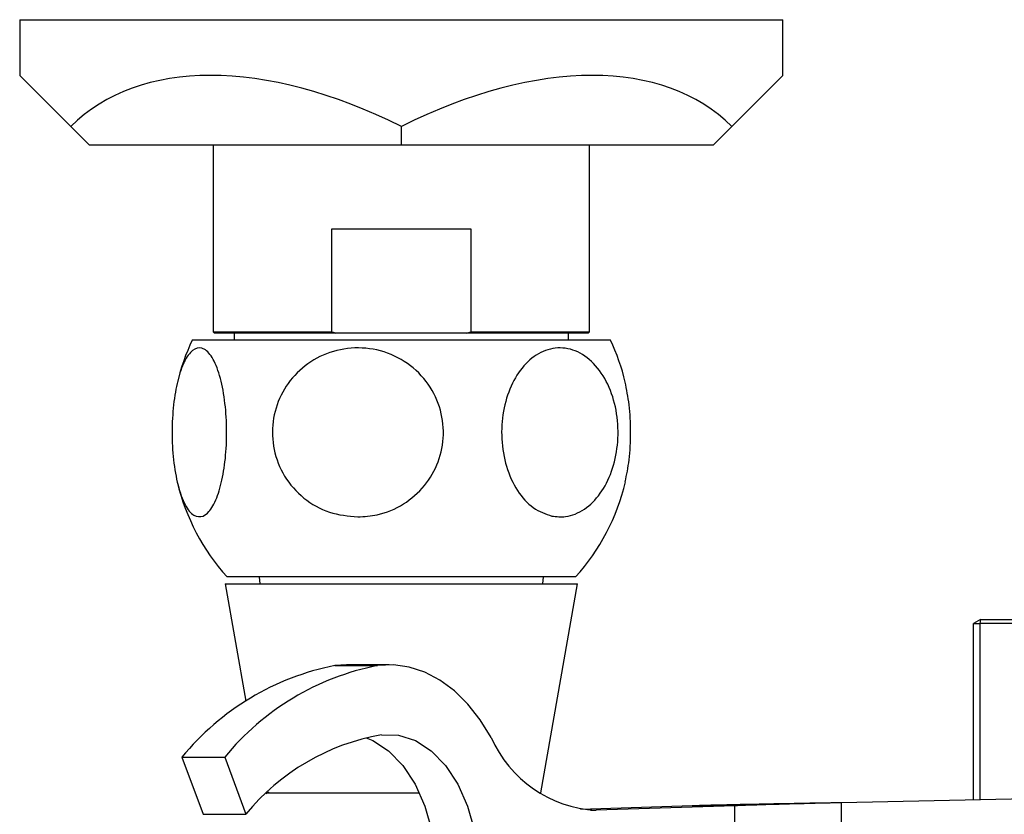
# Model space of a CAD drawing. Units: millimetres. Extents: x 3 to 2496, y 5 to 2495.
# Drawn here: x 1099 to 1170, y 608 to 665 of the extents above; entities that cross this region are included whole.
import ezdxf

# ---------------------------------------------------------------- set-up
doc = ezdxf.new("R2010")
doc.units = ezdxf.units.MM

msp = doc.modelspace()

# ---------------------------------------------------------------- linework, layer by layer
at = {"color": 7, "linetype": 'Continuous', "lineweight": 25}
for p, q in [((1098.996, 665.227), (1098.996, 661.227)), ((1098.996, 665.227), (1153.746, 665.227)), ((1153.746, 661.227), (1153.746, 665.227)), ((1098.996, 661.227), (1102.663, 657.559)), ((1150.078, 657.559), (1153.746, 661.227)), ((1103.996, 656.227), (1102.663, 657.559)), ((1126.371, 656.227), (1126.371, 657.559)), ((1150.078, 657.559), (1148.746, 656.227)), ((1126.371, 656.227), (1103.996, 656.227)), ((1112.871, 656.227), (1112.871, 642.827)), ((1148.746, 656.227), (1126.371, 656.227)), ((1139.871, 642.827), (1139.871, 656.227)), ((1121.388, 650.227), (1131.354, 650.227)), ((1121.388, 642.827), (1121.388, 650.227)), ((1131.354, 650.227), (1131.354, 642.827)), ((1112.871, 642.827), (1112.971, 642.727)), ((1112.871, 642.827), (1121.388, 642.827)), ((1121.665, 642.727), (1112.971, 642.727)), ((1114.371, 642.727), (1114.371, 642.227)), ((1131.076, 642.727), (1121.665, 642.727)), ((1131.076, 642.727), (1131.354, 642.827)), ((1139.771, 642.727), (1131.076, 642.727)), ((1131.354, 642.827), (1139.871, 642.827)), ((1138.371, 642.227), (1138.371, 642.727)), ((1139.771, 642.727), (1139.871, 642.827)), ((1141.371, 642.227), (1111.371, 642.227)), ((1138.871, 625.227), (1113.871, 625.227)), ((1116.171, 625.227), (1116.22, 624.729)), ((1136.521, 624.729), (1136.571, 625.227)), ((1113.726, 624.729), (1115.209, 616.32)), ((1113.726, 624.729), (1139.016, 624.729)), ((1136.371, 609.729), (1139.016, 624.729)), ((1167.921, 622.178), (1167.421, 621.889)), ((1167.421, 621.889), (1167.854, 621.889)), ((1167.421, 609.226), (1167.421, 621.889)), ((1167.921, 622.178), (1167.854, 621.889)), ((1200.988, 621.889), (1167.854, 621.889)), ((1167.854, 621.889), (1167.854, 609.235)), ((1167.921, 622.178), (1201.421, 622.178)), ((1122.441, 618.928), (1121.6, 618.871)), ((1121.6, 618.871), (1124.664, 618.871)), ((1125.505, 618.928), (1122.441, 618.928)), ((1110.636, 612.291), (1113.7, 612.291)), ((1110.636, 612.291), (1112.156, 608.194)), ((1113.7, 612.291), (1115.22, 608.194)), ((1116.867, 609.773), (1116.646, 609.674)), ((1116.705, 609.729), (1127.677, 609.729)), ((1136.276, 609.729), (1136.371, 609.729)), ((1188.931, 609.678), (1157.949, 609.026)), ((1147.224, 608.806), (1139.221, 608.544)), ((1150.289, 608.806), (1140.335, 608.481)), ((1150.289, 608.806), (1147.224, 608.806)), ((1150.289, 599.174), (1150.289, 608.806)), ((1157.949, 599.026), (1157.949, 609.026)), ((1112.156, 608.194), (1115.22, 608.194))]:
    msp.add_line(p, q, dxfattribs=at)
at = {"color": 8, "linetype": 'Continuous', "lineweight": 25}
msp.add_line((1139.929, 608.481), (1140.335, 608.481), dxfattribs=at)
at = {"color": 7, "linetype": 'Continuous', "lineweight": 25, "flags": 128}
for points in [[(1132.819, 613.703), (1132.024, 614.98), (1131.138, 616.102), (1130.173, 617.053), (1129.143, 617.82), (1128.061, 618.391), (1126.944, 618.76), (1125.806, 618.921), (1124.664, 618.871)], [(1124.944, 613.89), (1126.176, 613.874), (1127.382, 613.492), (1128.52, 612.76), (1129.547, 611.704), (1130.426, 610.362), (1131.124, 608.785), (1131.616, 607.029), (1131.884, 605.16), (1131.918, 603.245), (1131.717, 601.356), (1131.287, 599.56), (1130.646, 597.926)], [(1123.838, 613.689), (1124.318, 613.492), (1125.456, 612.76), (1126.483, 611.704), (1127.361, 610.362), (1128.06, 608.785), (1128.552, 607.029), (1128.82, 605.16), (1128.854, 603.245), (1128.652, 601.356), (1128.223, 599.56), (1127.582, 597.926)]]:
    msp.add_lwpolyline(points, dxfattribs=at)
at = {"color": 7, "linetype": 'Continuous', "lineweight": 25}
for centre, radius, start, end in [((1125.384, 635.604), 15.5, 154.70439, 166.63557), ((1127.357, 635.604), 15.5, 13.47759, 25.29561), ((1125.384, 635.604), 15.5, 193.33893, 222.02738), ((1127.357, 635.604), 15.5, 317.97262, 346.72726), ((1125.249, 600.366), 18.861, 101.15584, 140.78518), ((1128.313, 600.366), 18.861, 101.15584, 140.78518), ((1127.668, 598.091), 16.032, 99.78227, 140.9371), ((1140.824, 617.204), 8.737, 203.62555, 266.79384)]:
    msp.add_arc(centre, radius, start, end, dxfattribs=at)
for major_axis, start_param, end_param in [((-23.707, 23.707), 5.235988, 6.283185), ((23.707, 23.707), 0, 1.047198)]:
    msp.add_ellipse((1126.371, 633.852), major_axis=major_axis, ratio=0.57735, start_param=start_param, end_param=end_param, dxfattribs=at)
for points, knots in [([(1121.388, 642.827), (1121.442, 642.807), (1121.534, 642.773), (1121.627, 642.74), (1121.665, 642.727)], [0, 0, 0, 0, 0.587824, 1, 1, 1, 1]), ([(1112.152, 629.595), (1111.928, 629.569), (1111.479, 629.516), (1110.841, 630.333), (1110.327, 631.727), (1109.999, 633.577), (1109.891, 635.615), (1110.001, 637.618), (1110.31, 639.391), (1110.789, 640.767), (1111.395, 641.598), (1112.07, 641.764), (1112.734, 641.207), (1113.299, 639.973), (1113.69, 638.234), (1113.867, 636.229), (1113.824, 634.193), (1113.574, 632.328), (1113.143, 630.821), (1112.642, 629.905), (1112.292, 629.683), (1112.152, 629.595)], [0, 0, 0, 0, 0.055391, 0.1108, 0.16643, 0.220393, 0.272738, 0.324166, 0.375573, 0.427819, 0.481552, 0.53693, 0.5933, 0.64932, 0.703839, 0.756629, 0.808248, 0.859565, 0.911468, 0.964694, 1, 1, 1, 1]), ([(1123.253, 629.538), (1122.559, 629.606), (1121.171, 629.741), (1119.31, 630.807), (1117.908, 632.389), (1117.138, 634.34), (1117.061, 636.39), (1117.65, 638.326), (1118.833, 639.967), (1120.503, 641.153), (1122.509, 641.744), (1124.643, 641.638), (1126.639, 640.812), (1128.225, 639.362), (1129.205, 637.492), (1129.496, 635.449), (1129.107, 633.457), (1128.097, 631.705), (1126.565, 630.37), (1124.862, 629.645), (1123.719, 629.569), (1123.253, 629.538)], [0, 0, 0, 0, 0.054913, 0.109858, 0.164896, 0.218191, 0.270088, 0.3214, 0.37303, 0.425782, 0.480157, 0.536036, 0.592444, 0.647987, 0.701824, 0.754079, 0.805475, 0.856913, 0.909244, 0.963094, 1, 1, 1, 1]), ([(1137.168, 629.595), (1136.711, 629.754), (1135.795, 630.071), (1134.646, 631.362), (1133.847, 633.099), (1133.501, 635.116), (1133.624, 637.146), (1134.186, 638.991), (1135.126, 640.477), (1136.364, 641.453), (1137.782, 641.789), (1139.222, 641.408), (1140.495, 640.328), (1141.431, 638.691), (1141.923, 636.727), (1141.943, 634.678), (1141.512, 632.757), (1140.681, 631.14), (1139.525, 630), (1138.294, 629.485), (1137.497, 629.563), (1137.168, 629.595)], [0, 0, 0, 0, 0.054327, 0.108694, 0.163065, 0.215753, 0.267322, 0.31865, 0.370619, 0.423951, 0.478954, 0.535189, 0.591424, 0.646366, 0.699545, 0.751373, 0.802678, 0.854361, 0.907212, 0.961704, 1, 1, 1, 1]), ([(1142.428, 632.049), (1142.534, 632.562), (1142.757, 633.641), (1142.845, 635.616), (1142.752, 637.598), (1142.531, 638.686), (1142.424, 639.214)], [0, 0, 0, 0, 0.23696, 0.49931, 0.757059, 1, 1, 1, 1]), ([(1116.889, 609.729), (1116.891, 609.729), (1116.895, 609.729), (1118.156, 609.729), (1120.356, 609.729), (1123.262, 609.729), (1125.816, 609.729), (1127.219, 609.729), (1127.572, 609.729)], [0, 0, 0, 0, 0.13592, 0.337044, 0.537378, 0.736212, 0.933639, 1, 1, 1, 1])]:
    msp.add_open_spline(points, degree=3, knots=knots, dxfattribs=at)
for points in [[(1157.949, 609.026), (1156.93, 609.008), (1154.893, 608.971), (1151.991, 608.916), (1149.336, 608.861), (1147.928, 608.825), (1147.224, 608.806)], [(1157.949, 609.026), (1157.221, 609.008), (1155.766, 608.971), (1153.694, 608.916), (1151.797, 608.861), (1150.791, 608.825), (1150.289, 608.806)]]:
    msp.add_open_spline(points, degree=3, dxfattribs=at)

doc.saveas('drawing.dxf')
